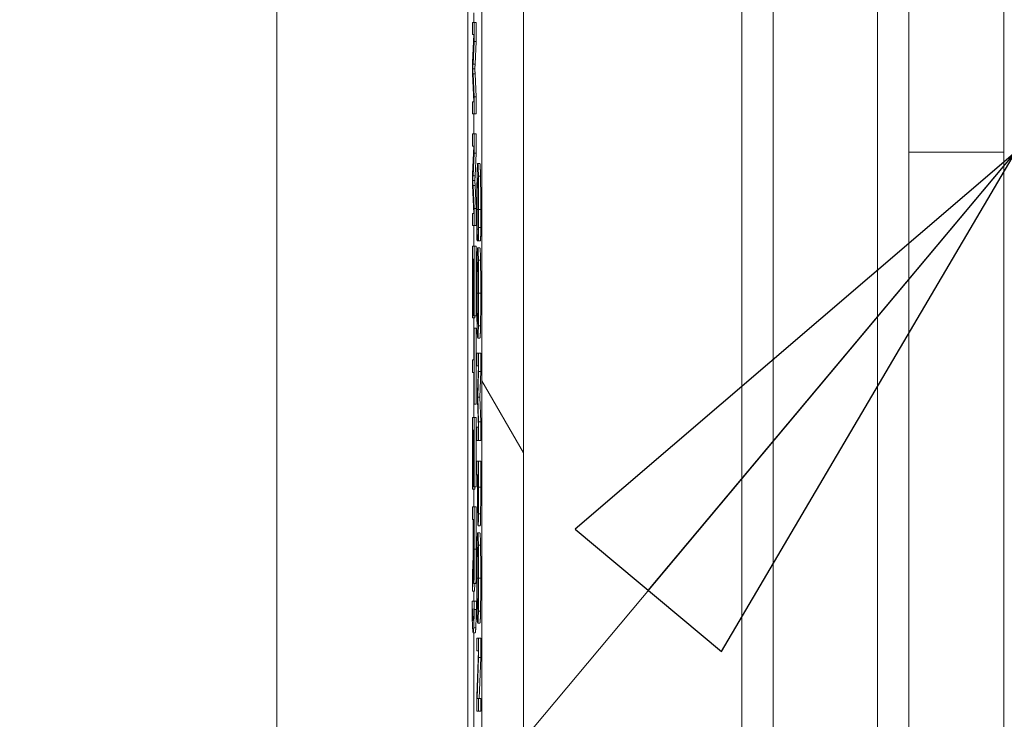
# Model space of a CAD drawing. Units: inches. Extents: x 0.1 to 10.9, y 0.1 to 8.4.
# Drawn here: x 8.8 to 8.9, y 4.6 to 4.6 of the extents above; entities that cross this region are included whole.
import ezdxf

# ---------------------------------------------------------------- set-up
doc = ezdxf.new("R2010")
doc.units = ezdxf.units.IN
doc.header["$MEASUREMENT"] = 0
for name, color, linetype, lineweight in [('Dimension (ANSI)', 7, 'Continuous', 5), ('Hatch (ANSI)', 7, 'Continuous', 5), ('Symbol (ANSI)', 7, 'Continuous', 5), ('Visible (ANSI)', 7, 'Continuous', 5), ('Visible Narrow (ANSI)', 7, 'Continuous', 5)]:
    doc.layers.add(name, color=color, linetype=linetype, lineweight=lineweight)
doc.styles.add('Note Text (ANSI)', font='tahoma.ttf')
doc.dimstyles.new('Default (ANSI)', dxfattribs={"dimtxt": 0.045, "dimasz": 0.06, "dimexe": 0.0625, "dimexo": 0.001, "dimgap": 0.031, "dimtad": 0, "dimtih": 1, "dimtoh": 1, "dimrnd": 1e-08, "dimzin": 4, "dimdsep": 46, "dimtxsty": 'Note Text (ANSI)', "dimblk": 'Filled-1', "dimcen": 0.09, "dimdle": 0.394, "dimclrd": 256, "dimclre": 256, "dimclrt": 256, "dimadec": 0, "dimazin": 1, "dimtfac": 2.666667, "dimtofl": 0, "dimtmove": 0, "dimatfit": 3, "dimldrblk": 'Filled-1', "dimfxl": 1, "dimtolj": 1, "dimtzin": 4, "dimlwd": -1, "dimlwe": -1, "dimarcsym": 0})
doc.dimstyles.new('Default (ANSI)$7', dxfattribs={"dimtxt": 0.045, "dimasz": 0.06, "dimexe": 0.0625, "dimexo": 0.001, "dimgap": 0.031, "dimtad": 0, "dimtih": 1, "dimtoh": 1, "dimrnd": 1e-08, "dimzin": 4, "dimdsep": 46, "dimtxsty": 'Note Text (ANSI)', "dimblk": 'Filled-1', "dimcen": 0.09, "dimdle": 0.394, "dimclrd": 256, "dimclre": 256, "dimclrt": 256, "dimadec": 0, "dimazin": 1, "dimtfac": 2.666667, "dimtofl": 0, "dimtmove": 0, "dimatfit": 3, "dimldrblk": 'Filled-1', "dimfxl": 1, "dimtolj": 1, "dimtzin": 4, "dimlwd": -1, "dimlwe": -1, "dimarcsym": 0})

# ---------------------------------------------------------------- blocks, each defined once
blk = doc.blocks.new('Filled-1')
at = {"color": 0}
for p, q in [((0, 0), (-1, 0.1667)), ((-1, 0.1667), (-1, -0.1667)), ((-1, 0), (0, 0)), ((-1, -0.1667), (0, 0))]:
    blk.add_line(p, q, dxfattribs=at)
at = {"color": 0, "flags": 128}
blk.add_lwpolyline([(-1, -0.1667), (0, 0), (-1, 0.1667), (-1, -0.1667)], dxfattribs=at)
at = {"color": 0}
blk.add_solid([(-1, -0.1667), (0, 0), (-1, 0.1667), (-1, -0.1667)], dxfattribs=at)
blk = doc.blocks.new('*D25')
at = {"layer": 'Defpoints', "color": 0, "transparency": 16777216}
for p in [(8.88008, 5.0781), (8.73294, 4.18244), (9.59489, 4.18244)]:
    blk.add_point(p, dxfattribs=at)
at = {"layer": 'Dimension (ANSI)', "transparency": 16777216}
for p, q in [((8.87908, 5.0781), (8.67044, 5.0781)), ((8.73294, 5.0181), (8.73294, 4.72866)), ((8.73294, 4.24244), (8.73294, 4.53188)), ((9.59389, 4.18244), (8.67044, 4.18244))]:
    blk.add_line(p, q, dxfattribs=at)
at = {"layer": 'Dimension (ANSI)', "transparency": 16777216, "xscale": 0.0599999986588955, "yscale": 0.0599999986588955, "zscale": 0.0599999986588955}
for p, rotation in [((8.73294, 5.0781), 90), ((8.73294, 4.18244), 270)]:
    blk.add_blockref('Filled-1', p, dxfattribs=dict(at, rotation=rotation))
at = {"layer": 'Dimension (ANSI)', "transparency": 16777216, "insert": (8.73294, 4.63027), "char_height": 0.045, "attachment_point": 5, "style": 'Note Text (ANSI)'}
blk.add_mtext('\\A1; 4.09\\P[104]', dxfattribs=at)

msp = doc.modelspace()

# ---------------------------------------------------------------- hatches: boundary and pattern name
at = {"layer": 'Hatch (ANSI)'}
h = msp.add_hatch(dxfattribs=at)
h.set_pattern_fill('ANSI31', color=256, angle=75, style=0)
h.paths.add_polyline_path([(8.88748, 4.67822), (8.88748, 4.67432), (8.8877, 4.67432), (8.8877, 4.67266), (8.88748, 4.67266), (8.88748, 4.66723), (8.8877, 4.66723), (8.8877, 4.66385), (8.88748, 4.66385), (8.88748, 4.65983), (8.8877, 4.65983), (8.8877, 4.65629), (8.88748, 4.6563), (8.88748, 4.65228), (8.8877, 4.65228), (8.8877, 4.54745), (8.88748, 4.54745), (8.88748, 4.54618), (8.8877, 4.54618), (8.8877, 4.30142), (8.89207, 4.30142), (8.89207, 4.95767), (8.8877, 4.95767), (8.8877, 4.9464), (8.88748, 4.9464), (8.88748, 4.9401), (8.8877, 4.9401), (8.8877, 4.92303), (8.88748, 4.92303), (8.88748, 4.92176), (8.8877, 4.92176), (8.8877, 4.9086), (8.88748, 4.9086), (8.88748, 4.9047), (8.8877, 4.9047), (8.8877, 4.90344), (8.88748, 4.90344), (8.88748, 4.89954), (8.8877, 4.89954), (8.8877, 4.89683), (8.88748, 4.89683), (8.88748, 4.89083), (8.8877, 4.89083), (8.8877, 4.88628), (8.88748, 4.88628), (8.88748, 4.87819), (8.8877, 4.87819), (8.8877, 4.87599), (8.88748, 4.87599), (8.88748, 4.87197), (8.8877, 4.87197), (8.8877, 4.85808), (8.88748, 4.85808), (8.88748, 4.84999), (8.8877, 4.84999), (8.8877, 4.84594), (8.88748, 4.84595), (8.88748, 4.84398), (8.8877, 4.84398), (8.8877, 4.83596), (8.88748, 4.83596), (8.88748, 4.82958), (8.8877, 4.82958), (8.8877, 4.82796), (8.88748, 4.82796), (8.88748, 4.82668), (8.8877, 4.82668), (8.8877, 4.81099), (8.88748, 4.81099), (8.88748, 4.8047), (8.8877, 4.8047), (8.8877, 4.79208), (8.88748, 4.79208), (8.88748, 4.7908), (8.8877, 4.7908), (8.8877, 4.78753), (8.88748, 4.78753), (8.88748, 4.78625), (8.8877, 4.78625), (8.8877, 4.77585), (8.88748, 4.77585), (8.88748, 4.77195), (8.8877, 4.77195), (8.8877, 4.77069), (8.88748, 4.77069), (8.88748, 4.76679), (8.8877, 4.76679), (8.8877, 4.76553), (8.88748, 4.76553), (8.88748, 4.76163), (8.8877, 4.76163), (8.8877, 4.75891), (8.88748, 4.75891), (8.88748, 4.75291), (8.8877, 4.75291), (8.8877, 4.74837), (8.88748, 4.74837), (8.88748, 4.74028), (8.8877, 4.74028), (8.8877, 4.73807), (8.88748, 4.73808), (8.88748, 4.73406), (8.8877, 4.73406), (8.8877, 4.72016), (8.88748, 4.72016), (8.88748, 4.71207), (8.8877, 4.71207), (8.8877, 4.70803), (8.88748, 4.70803), (8.88748, 4.70606), (8.8877, 4.70606), (8.8877, 4.69918), (8.88748, 4.69918), (8.88748, 4.69323), (8.8877, 4.69323), (8.8877, 4.68989), (8.88748, 4.68989), (8.88748, 4.68862), (8.8877, 4.68862), (8.8877, 4.67822)])

# ---------------------------------------------------------------- linework, layer by layer
at = {"layer": 'Visible (ANSI)'}
for p, q in [((8.89207, 4.30142), (8.89207, 4.95767)), ((8.86622, 4.87993), (8.86622, 4.38061)), ((8.88623, 4.38061), (8.88623, 4.87993)), ((8.91499, 4.38061), (8.91499, 4.87993)), ((8.93249, 4.87993), (8.93249, 4.38061)), ((8.94246, 4.63027), (8.94246, 4.87993)), ((8.8877, 4.65228), (8.8877, 4.54745)), ((8.88686, 4.64491), (8.88686, 4.64389)), ((8.88692, 4.64389), (8.88674, 4.64389)), ((8.88674, 4.64389), (8.88674, 4.64261)), ((8.88692, 4.64189), (8.88692, 4.64389)), ((8.88713, 4.64389), (8.88692, 4.64389)), ((8.88713, 4.64389), (8.88713, 4.64189)), ((8.88674, 4.64261), (8.88689, 4.64261)), ((8.88689, 4.64261), (8.88674, 4.6397)), ((8.88686, 4.64261), (8.88686, 4.64199)), ((8.88679, 4.6395), (8.88692, 4.64189)), ((8.88713, 4.64189), (8.88692, 4.64189)), ((8.88713, 4.64189), (8.88701, 4.6395)), ((8.88674, 4.6397), (8.88674, 4.6385)), ((8.88674, 4.6385), (8.88689, 4.63556)), ((8.88698, 4.63902), (8.88676, 4.63902)), ((8.88692, 4.63607), (8.88679, 4.63848)), ((8.88701, 4.63848), (8.88713, 4.63607)), ((8.88674, 4.63556), (8.88674, 4.63428)), ((8.88689, 4.63556), (8.88674, 4.63556)), ((8.88686, 4.63615), (8.88686, 4.63556)), ((8.88692, 4.63428), (8.88692, 4.63607)), ((8.88713, 4.63607), (8.88692, 4.63607)), ((8.88713, 4.63607), (8.88713, 4.63428)), ((8.88674, 4.63428), (8.88692, 4.63428)), ((8.88686, 4.63428), (8.88686, 4.63218)), ((8.88713, 4.63428), (8.88692, 4.63428)), ((8.88692, 4.63218), (8.88674, 4.63218)), ((8.88674, 4.63218), (8.88674, 4.6309)), ((8.88692, 4.63018), (8.88692, 4.63218)), ((8.88713, 4.63218), (8.88692, 4.63218)), ((8.88713, 4.63218), (8.88713, 4.63018)), ((8.88674, 4.6309), (8.88689, 4.6309)), ((8.88689, 4.6309), (8.88674, 4.62798)), ((8.88679, 4.62779), (8.88692, 4.63018)), ((8.88686, 4.6309), (8.88686, 4.63028)), ((8.88713, 4.63018), (8.88692, 4.63018)), ((8.88713, 4.63018), (8.88701, 4.62779)), ((8.94246, 4.38061), (8.94246, 4.63027)), ((8.88751, 4.62908), (8.88729, 4.62908)), ((8.88674, 4.62798), (8.88674, 4.62679)), ((8.88698, 4.62731), (8.88676, 4.62731)), ((8.88674, 4.62679), (8.88689, 4.62385)), ((8.88692, 4.62436), (8.88679, 4.62677)), ((8.88701, 4.62677), (8.88713, 4.62436)), ((8.88686, 4.62444), (8.88686, 4.62385)), ((8.88692, 4.62257), (8.88692, 4.62436)), ((8.88713, 4.62436), (8.88692, 4.62436)), ((8.88713, 4.62436), (8.88713, 4.62257)), ((8.88689, 4.62385), (8.88674, 4.62385)), ((8.88674, 4.62385), (8.88674, 4.62257)), ((8.88674, 4.62257), (8.88692, 4.62257)), ((8.88686, 4.62257), (8.88686, 4.6204)), ((8.88713, 4.62257), (8.88692, 4.62257)), ((8.88735, 4.62219), (8.88722, 4.62219)), ((8.8876, 4.62237), (8.88738, 4.62237)), ((8.88721, 4.62095), (8.88724, 4.62095)), ((8.88724, 4.62095), (8.88724, 4.62105)), ((8.88734, 4.62105), (8.88724, 4.62105)), ((8.88734, 4.62095), (8.88724, 4.62095)), ((8.88734, 4.62106), (8.88734, 4.62095)), ((8.88734, 4.62095), (8.88737, 4.62095)), ((8.88759, 4.62095), (8.88737, 4.62095)), ((8.88692, 4.6204), (8.88674, 4.6204)), ((8.88674, 4.6204), (8.88674, 4.61288)), ((8.88692, 4.61311), (8.88692, 4.6204)), ((8.88713, 4.6204), (8.88692, 4.6204)), ((8.88713, 4.6204), (8.88713, 4.61311)), ((8.88751, 4.62023), (8.88729, 4.62023)), ((8.88676, 4.61288), (8.88676, 4.61906)), ((8.88676, 4.61906), (8.88682, 4.61906)), ((8.88682, 4.61906), (8.88682, 4.61349)), ((8.88684, 4.61349), (8.88684, 4.61906)), ((8.88684, 4.61906), (8.88689, 4.61906)), ((8.88689, 4.61906), (8.88689, 4.61311)), ((8.88758, 4.61894), (8.88736, 4.61894)), ((8.88674, 4.61288), (8.88676, 4.61288)), ((8.88698, 4.61288), (8.88676, 4.61288)), ((8.88682, 4.61349), (8.88684, 4.61349)), ((8.88689, 4.61349), (8.88684, 4.61349)), ((8.88686, 4.61288), (8.88686, 4.60849)), ((8.88689, 4.61311), (8.88692, 4.61311)), ((8.88713, 4.61311), (8.88692, 4.61311)), ((8.88698, 4.61311), (8.88698, 4.61288)), ((8.88689, 4.6118), (8.88689, 4.60849)), ((8.88692, 4.6118), (8.88689, 4.6118)), ((8.88692, 4.60383), (8.88692, 4.6118)), ((8.88713, 4.6118), (8.88692, 4.6118)), ((8.88713, 4.6118), (8.88713, 4.60383)), ((8.88758, 4.61204), (8.88736, 4.61204)), ((8.88751, 4.61075), (8.88729, 4.61075)), ((8.88689, 4.60849), (8.88674, 4.60849)), ((8.88674, 4.60849), (8.88674, 4.60715)), ((8.88738, 4.60919), (8.88719, 4.60919)), ((8.88719, 4.60919), (8.88719, 4.60786)), ((8.88738, 4.60724), (8.88738, 4.60919)), ((8.8876, 4.60919), (8.88738, 4.60919)), ((8.8876, 4.60919), (8.8876, 4.60724)), ((8.88719, 4.60786), (8.88735, 4.60786)), ((8.88735, 4.60786), (8.88725, 4.60509)), ((8.88674, 4.60715), (8.88689, 4.60715)), ((8.88686, 4.60715), (8.88686, 4.60243)), ((8.88689, 4.60715), (8.88689, 4.60383)), ((8.88728, 4.60457), (8.88738, 4.60724)), ((8.8876, 4.60724), (8.88738, 4.60724)), ((8.8876, 4.60724), (8.8875, 4.60457)), ((8.88725, 4.60509), (8.88725, 4.60422)), ((8.88738, 4.60198), (8.88728, 4.60457)), ((8.8875, 4.60457), (8.88728, 4.60457)), ((8.8875, 4.60457), (8.8876, 4.60198)), ((8.88689, 4.60383), (8.88692, 4.60383)), ((8.88713, 4.60383), (8.88692, 4.60383)), ((8.88725, 4.60422), (8.88735, 4.60142)), ((8.88692, 4.60243), (8.88674, 4.60243)), ((8.88674, 4.60243), (8.88674, 4.59491)), ((8.88692, 4.59514), (8.88692, 4.60243)), ((8.88713, 4.60243), (8.88692, 4.60243)), ((8.88713, 4.60243), (8.88713, 4.59514)), ((8.88735, 4.60142), (8.88719, 4.60142)), ((8.88719, 4.60142), (8.88719, 4.6)), ((8.88738, 4.6), (8.88738, 4.60198)), ((8.8876, 4.60198), (8.88738, 4.60198)), ((8.8876, 4.60198), (8.8876, 4.6)), ((8.88676, 4.59491), (8.88676, 4.6011)), ((8.88676, 4.6011), (8.88682, 4.6011)), ((8.88682, 4.6011), (8.88682, 4.59552)), ((8.88684, 4.59552), (8.88684, 4.6011)), ((8.88684, 4.6011), (8.88689, 4.6011)), ((8.88689, 4.6011), (8.88689, 4.59514)), ((8.88719, 4.6), (8.88738, 4.6)), ((8.8876, 4.6), (8.88738, 4.6)), ((8.88738, 4.59783), (8.88719, 4.59783)), ((8.88719, 4.59783), (8.88719, 4.5964)), ((8.8876, 4.59783), (8.88738, 4.59783)), ((8.88738, 4.59513), (8.88738, 4.59783)), ((8.8876, 4.59783), (8.8876, 4.59513)), ((8.88719, 4.5964), (8.88726, 4.5964)), ((8.88726, 4.5964), (8.88726, 4.5952)), ((8.88728, 4.59543), (8.88728, 4.5964)), ((8.88728, 4.5964), (8.88736, 4.5964)), ((8.88736, 4.5964), (8.88736, 4.59522)), ((8.88682, 4.59552), (8.88684, 4.59552)), ((8.88689, 4.59552), (8.88684, 4.59552)), ((8.88689, 4.59514), (8.88692, 4.59514)), ((8.88713, 4.59514), (8.88692, 4.59514)), ((8.88698, 4.59514), (8.88698, 4.59491)), ((8.88674, 4.59491), (8.88676, 4.59491)), ((8.88698, 4.59491), (8.88676, 4.59491)), ((8.88686, 4.59491), (8.88686, 4.59306)), ((8.88692, 4.59306), (8.88674, 4.59306)), ((8.88674, 4.59306), (8.88674, 4.59172)), ((8.88692, 4.58859), (8.88692, 4.59306)), ((8.88713, 4.59306), (8.88692, 4.59306)), ((8.88713, 4.59306), (8.88713, 4.58859)), ((8.88735, 4.59315), (8.8873, 4.59315)), ((8.88674, 4.59172), (8.88682, 4.59172)), ((8.88682, 4.59172), (8.88682, 4.59018)), ((8.88684, 4.59172), (8.8869, 4.59172)), ((8.88684, 4.58886), (8.88684, 4.59172)), ((8.8869, 4.59172), (8.8869, 4.58854)), ((8.88754, 4.59105), (8.88732, 4.59105)), ((8.88751, 4.59031), (8.88729, 4.59031)), ((8.88758, 4.58902), (8.88736, 4.58902)), ((8.88678, 4.5872), (8.88674, 4.58586)), ((8.88682, 4.58704), (8.88681, 4.58704)), ((8.88674, 4.5842), (8.88679, 4.58594)), ((8.88674, 4.58586), (8.88674, 4.5842)), ((8.88709, 4.58501), (8.88687, 4.58501)), ((8.88698, 4.58501), (8.88696, 4.5842)), ((8.88696, 4.5842), (8.88674, 4.5842)), ((8.88686, 4.5842), (8.88686, 4.58316)), ((8.88669, 4.58316), (8.88669, 4.58227)), ((8.88691, 4.58316), (8.88669, 4.58316)), ((8.88692, 4.58227), (8.88692, 4.58316)), ((8.88714, 4.58316), (8.88692, 4.58316)), ((8.88714, 4.58316), (8.88714, 4.58227)), ((8.88714, 4.58227), (8.88692, 4.58227)), ((8.88758, 4.58211), (8.88736, 4.58211)), ((8.88751, 4.58083), (8.88729, 4.58083)), ((8.88702, 4.57984), (8.8868, 4.57984)), ((8.88686, 4.57984), (8.88686, 4.36565)), ((8.88738, 4.57926), (8.88719, 4.57926)), ((8.88719, 4.57926), (8.88719, 4.57794)), ((8.88738, 4.57724), (8.88738, 4.57926)), ((8.8876, 4.57926), (8.88738, 4.57926)), ((8.8876, 4.57926), (8.8876, 4.57724)), ((8.88719, 4.57794), (8.88736, 4.57794)), ((8.88736, 4.57794), (8.88719, 4.57319)), ((8.88723, 4.57292), (8.88738, 4.57724)), ((8.8876, 4.57724), (8.88738, 4.57724)), ((8.8876, 4.57724), (8.88745, 4.57292)), ((8.88719, 4.57319), (8.88719, 4.57159)), ((8.88738, 4.57292), (8.88723, 4.57292)), ((8.88738, 4.57159), (8.88738, 4.57292)), ((8.8876, 4.57292), (8.88738, 4.57292)), ((8.8876, 4.57292), (8.8876, 4.57159)), ((8.88719, 4.57159), (8.88738, 4.57159)), ((8.8876, 4.57159), (8.88738, 4.57159))]:
    msp.add_line(p, q, dxfattribs=at)
for points, knots in [([(8.88676, 4.63902), (8.88677, 4.63908), (8.88677, 4.63916), (8.88678, 4.63931), (8.88679, 4.63941), (8.88679, 4.6395)], [-0.01741013, -0.01741013, -0.01741013, -0.01741013, -0.01033683, -0.01033683, 0, 0, 0, 0]), ([(8.88679, 4.63848), (8.88679, 4.63859), (8.88678, 4.6387), (8.88677, 4.63887), (8.88677, 4.63895), (8.88676, 4.63902)], [-0.01911441, -0.01911441, -0.01911441, -0.01911441, -0.00785263, -0.00785263, 0, 0, 0, 0]), ([(8.88729, 4.62908), (8.88727, 4.62908), (8.88725, 4.62889), (8.88723, 4.62838), (8.88722, 4.6281), (8.88721, 4.62773)], [-0.04617376, -0.04617376, -0.04617376, -0.04617376, -0.01902879, -0.01902879, 0, 0, 0, 0]), ([(8.88736, 4.62774), (8.88735, 4.62819), (8.88734, 4.62852), (8.88732, 4.62887), (8.88731, 4.62908), (8.88729, 4.62908)], [-0.1122561, -0.1122561, -0.1122561, -0.1122561, -0.0423245, -0.0423245, 0, 0, 0, 0]), ([(8.88676, 4.62731), (8.88677, 4.62737), (8.88677, 4.62744), (8.88678, 4.6276), (8.88679, 4.6277), (8.88679, 4.62779)], [-0.01741013, -0.01741013, -0.01741013, -0.01741013, -0.01033683, -0.01033683, 0, 0, 0, 0]), ([(8.88679, 4.62677), (8.88679, 4.62688), (8.88678, 4.62699), (8.88677, 4.62716), (8.88677, 4.62724), (8.88676, 4.62731)], [-0.01911441, -0.01911441, -0.01911441, -0.01911441, -0.00785263, -0.00785263, 0, 0, 0, 0]), ([(8.88721, 4.62773), (8.88721, 4.62752), (8.88721, 4.62729), (8.8872, 4.62677), (8.8872, 4.6265), (8.88719, 4.62576), (8.88719, 4.62513), (8.88719, 4.62429)], [-0.06769705, -0.06769705, -0.06769705, -0.06769705, -0.04857582, -0.04857582, -0.02949152, -0.02949152, 0, 0, 0, 0]), ([(8.88723, 4.6266), (8.88724, 4.62694), (8.88725, 4.62717), (8.88726, 4.62742), (8.88727, 4.62759), (8.88729, 4.62759)], [-0.09814065, -0.09814065, -0.09814065, -0.09814065, -0.03574963, -0.03574963, 0, 0, 0, 0]), ([(8.88729, 4.62759), (8.8873, 4.62759), (8.88731, 4.62752), (8.88733, 4.62711), (8.88734, 4.62691), (8.88734, 4.62664)], [-0.04229336, -0.04229336, -0.04229336, -0.04229336, -0.0147009, -0.0147009, 0, 0, 0, 0]), ([(8.88738, 4.62426), (8.88738, 4.62464), (8.88738, 4.62501), (8.88738, 4.62573), (8.88738, 4.62606), (8.88737, 4.62691), (8.88737, 4.62736), (8.88736, 4.62774)], [-0.04573463, -0.04573463, -0.04573463, -0.04573463, -0.03254837, -0.03254837, -0.02016692, -0.02016692, 0, 0, 0, 0]), ([(8.88721, 4.62427), (8.88721, 4.62451), (8.88721, 4.62476), (8.88721, 4.62528), (8.88722, 4.62551), (8.88722, 4.62604), (8.88723, 4.62634), (8.88723, 4.6266)], [-0.02645179, -0.02645179, -0.02645179, -0.02645179, -0.02070756, -0.02070756, -0.01398684, -0.01398684, 0, 0, 0, 0]), ([(8.88734, 4.62664), (8.88735, 4.62648), (8.88735, 4.6263), (8.88736, 4.6259), (8.88736, 4.62569), (8.88736, 4.62508), (8.88736, 4.62468), (8.88736, 4.62427)], [-0.03149744, -0.03149744, -0.03149744, -0.03149744, -0.02287601, -0.02287601, -0.01443107, -0.01443107, 0, 0, 0, 0]), ([(8.88719, 4.62429), (8.88719, 4.62392), (8.88719, 4.62355), (8.88719, 4.62295), (8.88719, 4.62266), (8.8872, 4.62237)], [-0.02131031, -0.02131031, -0.02131031, -0.02131031, -0.01044706, -0.01044706, 0, 0, 0, 0]), ([(8.88722, 4.62219), (8.88722, 4.62249), (8.88722, 4.6228), (8.88721, 4.62329), (8.88721, 4.62368), (8.88721, 4.62427)], [-0.06182105, -0.06182105, -0.06182105, -0.06182105, -0.02065019, -0.02065019, 0, 0, 0, 0]), ([(8.88736, 4.62427), (8.88736, 4.6239), (8.88736, 4.62352), (8.88736, 4.62299), (8.88736, 4.62265), (8.88735, 4.62227)], [-0.04672168, -0.04672168, -0.04672168, -0.04672168, -0.01522923, -0.01522923, 0, 0, 0, 0]), ([(8.88738, 4.62237), (8.88738, 4.62266), (8.88738, 4.62295), (8.88738, 4.6234), (8.88738, 4.62375), (8.88738, 4.62426)], [-0.05299017, -0.05299017, -0.05299017, -0.05299017, -0.0179107, -0.0179107, 0, 0, 0, 0]), ([(8.8872, 4.62237), (8.8872, 4.62212), (8.8872, 4.62186), (8.8872, 4.6214), (8.8872, 4.62117), (8.88721, 4.62095)], [-0.0177852, -0.0177852, -0.0177852, -0.0177852, -0.00859449, -0.00859449, 0, 0, 0, 0]), ([(8.88724, 4.62105), (8.88723, 4.62119), (8.88723, 4.62136), (8.88723, 4.62159), (8.88723, 4.62181), (8.88722, 4.62219)], [-0.04291894, -0.04291894, -0.04291894, -0.04291894, -0.01539986, -0.01539986, 0, 0, 0, 0]), ([(8.88735, 4.62227), (8.88735, 4.62202), (8.88735, 4.62177), (8.88734, 4.62138), (8.88734, 4.62122), (8.88734, 4.62106)], [-0.01734891, -0.01734891, -0.01734891, -0.01734891, -0.00743899, -0.00743899, 0, 0, 0, 0]), ([(8.88737, 4.62095), (8.88737, 4.62118), (8.88737, 4.62142), (8.88738, 4.62179), (8.88738, 4.62205), (8.88738, 4.62237)], [-0.03517586, -0.03517586, -0.03517586, -0.03517586, -0.01189891, -0.01189891, 0, 0, 0, 0]), ([(8.88729, 4.62023), (8.88727, 4.62023), (8.88726, 4.62011), (8.88723, 4.61959), (8.88722, 4.61932), (8.88722, 4.61895)], [-0.05134422, -0.05134422, -0.05134422, -0.05134422, -0.01951741, -0.01951741, 0, 0, 0, 0]), ([(8.88736, 4.61894), (8.88735, 4.61938), (8.88734, 4.61968), (8.88732, 4.62002), (8.88731, 4.62023), (8.88729, 4.62023)], [-0.1111303, -0.1111303, -0.1111303, -0.1111303, -0.0423885, -0.0423885, 0, 0, 0, 0]), ([(8.88722, 4.61895), (8.88721, 4.61874), (8.88721, 4.61851), (8.8872, 4.618), (8.8872, 4.61773), (8.88719, 4.61681), (8.88719, 4.61616), (8.88719, 4.61549)], [-0.04653983, -0.04653983, -0.04653983, -0.04653983, -0.03455694, -0.03455694, -0.02308743, -0.02308743, 0, 0, 0, 0]), ([(8.88738, 4.61549), (8.88738, 4.61588), (8.88738, 4.61626), (8.88738, 4.61699), (8.88738, 4.61733), (8.88737, 4.61815), (8.88737, 4.61858), (8.88736, 4.61894)], [-0.04503603, -0.04503603, -0.04503603, -0.04503603, -0.031722, -0.031722, -0.01920429, -0.01920429, 0, 0, 0, 0]), ([(8.88721, 4.61549), (8.88721, 4.61572), (8.88721, 4.61596), (8.88721, 4.6164), (8.88721, 4.61661), (8.88722, 4.61716), (8.88722, 4.61745), (8.88723, 4.61805), (8.88724, 4.61827), (8.88726, 4.61866), (8.88727, 4.61874), (8.88729, 4.61874)], [-0.06513423, -0.06513423, -0.06513423, -0.06513423, -0.05821802, -0.05821802, -0.05171238, -0.05171238, -0.04057148, -0.04057148, -0.02558261, -0.02558261, 0, 0, 0, 0]), ([(8.88729, 4.61874), (8.8873, 4.61874), (8.88731, 4.61869), (8.88733, 4.6183), (8.88734, 4.61812), (8.88734, 4.61787)], [-0.04309327, -0.04309327, -0.04309327, -0.04309327, -0.01431156, -0.01431156, 0, 0, 0, 0]), ([(8.88734, 4.61787), (8.88735, 4.61771), (8.88735, 4.61754), (8.88736, 4.61712), (8.88736, 4.61691), (8.88736, 4.61634), (8.88736, 4.61591), (8.88736, 4.61549)], [-0.02704565, -0.02704565, -0.02704565, -0.02704565, -0.02137002, -0.02137002, -0.01491481, -0.01491481, 0, 0, 0, 0]), ([(8.88719, 4.61549), (8.88719, 4.61511), (8.88719, 4.61473), (8.88719, 4.61401), (8.8872, 4.61366), (8.8872, 4.61284), (8.88721, 4.61241), (8.88722, 4.61204)], [-0.04529409, -0.04529409, -0.04529409, -0.04529409, -0.03189328, -0.03189328, -0.01936724, -0.01936724, 0, 0, 0, 0]), ([(8.88729, 4.61224), (8.88728, 4.61224), (8.88727, 4.61227), (8.88726, 4.61242), (8.88725, 4.61253), (8.88723, 4.61292), (8.88723, 4.61319), (8.88722, 4.61365), (8.88722, 4.61395), (8.88721, 4.61466), (8.88721, 4.61507), (8.88721, 4.61549)], [-0.05163476, -0.05163476, -0.05163476, -0.05163476, -0.0436392, -0.0436392, -0.03680961, -0.03680961, -0.02700564, -0.02700564, -0.01444602, -0.01444602, 0, 0, 0, 0]), ([(8.88736, 4.61549), (8.88736, 4.61521), (8.88736, 4.61493), (8.88736, 4.6144), (8.88736, 4.61416), (8.88735, 4.61361), (8.88735, 4.61334), (8.88734, 4.61311)], [-0.0318119, -0.0318119, -0.0318119, -0.0318119, -0.02205664, -0.02205664, -0.01293023, -0.01293023, 0, 0, 0, 0]), ([(8.88736, 4.61204), (8.88736, 4.61225), (8.88737, 4.61248), (8.88737, 4.61306), (8.88738, 4.61337), (8.88738, 4.61419), (8.88738, 4.61484), (8.88738, 4.61549)], [-0.03798983, -0.03798983, -0.03798983, -0.03798983, -0.03120876, -0.03120876, -0.02285012, -0.02285012, 0, 0, 0, 0]), ([(8.88734, 4.61311), (8.88734, 4.61274), (8.88733, 4.61256), (8.88731, 4.6123), (8.8873, 4.61224), (8.88729, 4.61224)], [-0.03316288, -0.03316288, -0.03316288, -0.03316288, -0.02186361, -0.02186361, 0, 0, 0, 0]), ([(8.88722, 4.61204), (8.88722, 4.61182), (8.88722, 4.61164), (8.88723, 4.61132), (8.88724, 4.61119), (8.88726, 4.61091), (8.88727, 4.61075), (8.88729, 4.61075)], [-0.07824002, -0.07824002, -0.07824002, -0.07824002, -0.05798876, -0.05798876, -0.03613852, -0.03613852, 0, 0, 0, 0]), ([(8.88729, 4.61075), (8.88731, 4.61075), (8.88732, 4.61096), (8.88734, 4.61139), (8.88735, 4.61166), (8.88736, 4.61204)], [-0.04226824, -0.04226824, -0.04226824, -0.04226824, -0.02013752, -0.02013752, 0, 0, 0, 0]), ([(8.88726, 4.5952), (8.88726, 4.59411), (8.88727, 4.59352), (8.88727, 4.59274), (8.88728, 4.59234), (8.88728, 4.59199)], [-0.02930946, -0.02930946, -0.02930946, -0.02930946, -0.01706409, -0.01706409, 0, 0, 0, 0]), ([(8.8873, 4.59315), (8.88729, 4.59326), (8.88729, 4.59339), (8.88729, 4.59374), (8.88729, 4.59393), (8.88729, 4.59444), (8.88728, 4.59494), (8.88728, 4.59543)], [-0.02414477, -0.02414477, -0.02414477, -0.02414477, -0.02114219, -0.02114219, -0.01700578, -0.01700578, 0, 0, 0, 0]), ([(8.88736, 4.59522), (8.88736, 4.59491), (8.88736, 4.59442), (8.88736, 4.59377), (8.88735, 4.59353), (8.88735, 4.59331)], [-0.02349789, -0.02349789, -0.02349789, -0.02349789, -0.00903665, -0.00903665, 0, 0, 0, 0]), ([(8.88737, 4.59233), (8.88737, 4.59269), (8.88738, 4.59309), (8.88738, 4.59386), (8.88738, 4.59437), (8.88738, 4.59513)], [-0.05887091, -0.05887091, -0.05887091, -0.05887091, -0.02664889, -0.02664889, 0, 0, 0, 0]), ([(8.88732, 4.59254), (8.88732, 4.59254), (8.88731, 4.59262), (8.8873, 4.5928), (8.8873, 4.59296), (8.8873, 4.59315)], [-0.01700236, -0.01700236, -0.01700236, -0.01700236, -0.00930607, -0.00930607, 0, 0, 0, 0]), ([(8.88735, 4.59331), (8.88735, 4.59317), (8.88735, 4.59305), (8.88734, 4.59284), (8.88734, 4.59276), (8.88733, 4.59258), (8.88733, 4.59254), (8.88732, 4.59254)], [-0.02205702, -0.02205702, -0.02205702, -0.02205702, -0.01624019, -0.01624019, -0.01049821, -0.01049821, 0, 0, 0, 0]), ([(8.88728, 4.59199), (8.88729, 4.59184), (8.88729, 4.59171), (8.88729, 4.59148), (8.8873, 4.59138), (8.88731, 4.59117), (8.88731, 4.59105), (8.88732, 4.59105)], [-0.04404667, -0.04404667, -0.04404667, -0.04404667, -0.03207478, -0.03207478, -0.01961694, -0.01961694, 0, 0, 0, 0]), ([(8.88732, 4.59105), (8.88733, 4.59105), (8.88734, 4.59109), (8.88734, 4.59123), (8.88735, 4.59132), (8.88736, 4.59173), (8.88737, 4.592), (8.88737, 4.59233)], [-0.04450874, -0.04450874, -0.04450874, -0.04450874, -0.02611183, -0.02611183, -0.01369008, -0.01369008, 0, 0, 0, 0]), ([(8.88682, 4.59018), (8.88682, 4.59004), (8.88682, 4.58988), (8.88682, 4.58964), (8.88682, 4.58953), (8.88682, 4.58944)], [-0.00834117, -0.00834117, -0.00834117, -0.00834117, -0.00330633, -0.00330633, 0, 0, 0, 0]), ([(8.88729, 4.59031), (8.88727, 4.59031), (8.88726, 4.59019), (8.88723, 4.58967), (8.88722, 4.58939), (8.88722, 4.58903)], [-0.05134422, -0.05134422, -0.05134422, -0.05134422, -0.01951741, -0.01951741, 0, 0, 0, 0]), ([(8.88736, 4.58902), (8.88735, 4.58945), (8.88734, 4.58976), (8.88732, 4.5901), (8.88731, 4.59031), (8.88729, 4.59031)], [-0.1111303, -0.1111303, -0.1111303, -0.1111303, -0.0423885, -0.0423885, 0, 0, 0, 0]), ([(8.88682, 4.58944), (8.88682, 4.58928), (8.88681, 4.58913), (8.88681, 4.58879), (8.88681, 4.58865), (8.8868, 4.58829), (8.8868, 4.58794), (8.88678, 4.5872)], [-0.09930987, -0.09930987, -0.09930987, -0.09930987, -0.07714097, -0.07714097, -0.04771229, -0.04771229, 0, 0, 0, 0]), ([(8.88687, 4.58638), (8.88686, 4.58638), (8.88686, 4.5864), (8.88686, 4.58647), (8.88686, 4.58653), (8.88685, 4.58671), (8.88685, 4.58684), (8.88684, 4.58716), (8.88684, 4.58738), (8.88684, 4.58792), (8.88684, 4.5884), (8.88684, 4.58886)], [-0.03134634, -0.03134634, -0.03134634, -0.03134634, -0.02906525, -0.02906525, -0.02677463, -0.02677463, -0.02294414, -0.02294414, -0.01608903, -0.01608903, 0, 0, 0, 0]), ([(8.88722, 4.58903), (8.88721, 4.58882), (8.88721, 4.58858), (8.8872, 4.58808), (8.8872, 4.5878), (8.88719, 4.58689), (8.88719, 4.58623), (8.88719, 4.58557)], [-0.04653983, -0.04653983, -0.04653983, -0.04653983, -0.03455694, -0.03455694, -0.02308743, -0.02308743, 0, 0, 0, 0]), ([(8.88738, 4.58557), (8.88738, 4.58596), (8.88738, 4.58634), (8.88738, 4.58707), (8.88738, 4.58741), (8.88737, 4.58823), (8.88737, 4.58866), (8.88736, 4.58902)], [-0.04503603, -0.04503603, -0.04503603, -0.04503603, -0.031722, -0.031722, -0.01920429, -0.01920429, 0, 0, 0, 0]), ([(8.88681, 4.58704), (8.88681, 4.58715), (8.88681, 4.58727), (8.88682, 4.58753), (8.88682, 4.58769), (8.88682, 4.58784)], [-0.01078899, -0.01078899, -0.01078899, -0.01078899, -0.00600988, -0.00600988, 0, 0, 0, 0]), ([(8.88682, 4.58784), (8.88682, 4.58738), (8.88682, 4.58691), (8.88683, 4.58621), (8.88683, 4.58595), (8.88684, 4.58559), (8.88684, 4.58537), (8.88685, 4.58507), (8.88686, 4.58501), (8.88687, 4.58501)], [-0.08345596, -0.08345596, -0.08345596, -0.08345596, -0.04968443, -0.04968443, -0.02716667, -0.02716667, -0.01254, -0.01254, 0, 0, 0, 0]), ([(8.88687, 4.58501), (8.88687, 4.58501), (8.88688, 4.58504), (8.88689, 4.58518), (8.88689, 4.58528), (8.8869, 4.58553), (8.8869, 4.58571), (8.88691, 4.58627), (8.88691, 4.58656), (8.88691, 4.58731), (8.88692, 4.58797), (8.88692, 4.58859)], [-0.06430467, -0.06430467, -0.06430467, -0.06430467, -0.05277814, -0.05277814, -0.04142911, -0.04142911, -0.03182658, -0.03182658, -0.02186511, -0.02186511, 0, 0, 0, 0]), ([(8.8869, 4.58854), (8.8869, 4.58831), (8.8869, 4.58808), (8.88689, 4.58768), (8.88689, 4.58749), (8.88689, 4.58712), (8.88689, 4.58696), (8.88688, 4.58668), (8.88688, 4.58657), (8.88687, 4.58642), (8.88687, 4.58638), (8.88687, 4.58638)], [-0.03468515, -0.03468515, -0.03468515, -0.03468515, -0.02734118, -0.02734118, -0.02120535, -0.02120535, -0.01407154, -0.01407154, -0.00743179, -0.00743179, 0, 0, 0, 0]), ([(8.88721, 4.58556), (8.88721, 4.5858), (8.88721, 4.58603), (8.88721, 4.58648), (8.88721, 4.58669), (8.88722, 4.58723), (8.88722, 4.58753), (8.88723, 4.58813), (8.88724, 4.58835), (8.88726, 4.58874), (8.88727, 4.58882), (8.88729, 4.58882)], [-0.06513423, -0.06513423, -0.06513423, -0.06513423, -0.05821802, -0.05821802, -0.05171238, -0.05171238, -0.04057148, -0.04057148, -0.02558261, -0.02558261, 0, 0, 0, 0]), ([(8.88729, 4.58882), (8.8873, 4.58882), (8.88731, 4.58877), (8.88733, 4.58838), (8.88734, 4.58819), (8.88734, 4.58794)], [-0.04309327, -0.04309327, -0.04309327, -0.04309327, -0.01431156, -0.01431156, 0, 0, 0, 0]), ([(8.88734, 4.58794), (8.88735, 4.58779), (8.88735, 4.58762), (8.88736, 4.5872), (8.88736, 4.58699), (8.88736, 4.58642), (8.88736, 4.58599), (8.88736, 4.58556)], [-0.02704565, -0.02704565, -0.02704565, -0.02704565, -0.02137002, -0.02137002, -0.01491481, -0.01491481, 0, 0, 0, 0]), ([(8.88679, 4.58594), (8.88679, 4.58611), (8.8868, 4.58628), (8.8868, 4.58665), (8.88681, 4.58684), (8.88681, 4.58704)], [-0.02020543, -0.02020543, -0.02020543, -0.02020543, -0.00962098, -0.00962098, 0, 0, 0, 0]), ([(8.88719, 4.58557), (8.88719, 4.58519), (8.88719, 4.58481), (8.88719, 4.58408), (8.8872, 4.58374), (8.8872, 4.58291), (8.88721, 4.58248), (8.88722, 4.58211)], [-0.04529409, -0.04529409, -0.04529409, -0.04529409, -0.03189328, -0.03189328, -0.01936724, -0.01936724, 0, 0, 0, 0]), ([(8.88729, 4.58231), (8.88728, 4.58231), (8.88727, 4.58235), (8.88726, 4.5825), (8.88725, 4.5826), (8.88723, 4.583), (8.88723, 4.58327), (8.88722, 4.58373), (8.88722, 4.58402), (8.88721, 4.58474), (8.88721, 4.58515), (8.88721, 4.58556)], [-0.05163476, -0.05163476, -0.05163476, -0.05163476, -0.0436392, -0.0436392, -0.03680961, -0.03680961, -0.02700564, -0.02700564, -0.01444602, -0.01444602, 0, 0, 0, 0]), ([(8.88736, 4.58556), (8.88736, 4.58528), (8.88736, 4.585), (8.88736, 4.58448), (8.88736, 4.58424), (8.88735, 4.58369), (8.88735, 4.58342), (8.88734, 4.58319)], [-0.0318119, -0.0318119, -0.0318119, -0.0318119, -0.02205664, -0.02205664, -0.01293023, -0.01293023, 0, 0, 0, 0]), ([(8.88736, 4.58211), (8.88736, 4.58232), (8.88737, 4.58256), (8.88737, 4.58313), (8.88738, 4.58344), (8.88738, 4.58427), (8.88738, 4.58492), (8.88738, 4.58557)], [-0.03798983, -0.03798983, -0.03798983, -0.03798983, -0.03120876, -0.03120876, -0.02285012, -0.02285012, 0, 0, 0, 0]), ([(8.8868, 4.58111), (8.88678, 4.58111), (8.88676, 4.58129), (8.88673, 4.58198), (8.88671, 4.58251), (8.88669, 4.58316)], [-0.08156321, -0.08156321, -0.08156321, -0.08156321, -0.04239985, -0.04239985, 0, 0, 0, 0]), ([(8.88692, 4.58316), (8.88691, 4.58293), (8.8869, 4.58268), (8.88689, 4.58233), (8.88689, 4.58216), (8.88688, 4.58205)], [-0.02582721, -0.02582721, -0.02582721, -0.02582721, -0.00972726, -0.00972726, 0, 0, 0, 0]), ([(8.88734, 4.58319), (8.88734, 4.58281), (8.88733, 4.58263), (8.88731, 4.58237), (8.8873, 4.58231), (8.88729, 4.58231)], [-0.03316288, -0.03316288, -0.03316288, -0.03316288, -0.02186361, -0.02186361, 0, 0, 0, 0]), ([(8.88669, 4.58227), (8.8867, 4.58155), (8.88672, 4.58099), (8.88675, 4.58031), (8.88677, 4.57984), (8.8868, 4.57984)], [-0.1792031, -0.1792031, -0.1792031, -0.1792031, -0.0613643, -0.0613643, 0, 0, 0, 0]), ([(8.88688, 4.58205), (8.88688, 4.58191), (8.88687, 4.58179), (8.88686, 4.58157), (8.88685, 4.58148), (8.88685, 4.5814)], [-0.02424133, -0.02424133, -0.02424133, -0.02424133, -0.01217141, -0.01217141, 0, 0, 0, 0]), ([(8.88686, 4.58036), (8.88687, 4.58058), (8.88688, 4.58085), (8.8869, 4.58148), (8.88691, 4.58186), (8.88692, 4.58227)], [-0.04603991, -0.04603991, -0.04603991, -0.04603991, -0.0239163, -0.0239163, 0, 0, 0, 0]), ([(8.88722, 4.58211), (8.88722, 4.5819), (8.88722, 4.58172), (8.88723, 4.5814), (8.88724, 4.58126), (8.88726, 4.58099), (8.88727, 4.58083), (8.88729, 4.58083)], [-0.07824002, -0.07824002, -0.07824002, -0.07824002, -0.05798876, -0.05798876, -0.03613852, -0.03613852, 0, 0, 0, 0]), ([(8.88729, 4.58083), (8.88731, 4.58083), (8.88732, 4.58104), (8.88734, 4.58146), (8.88735, 4.58174), (8.88736, 4.58211)], [-0.04226824, -0.04226824, -0.04226824, -0.04226824, -0.02013752, -0.02013752, 0, 0, 0, 0]), ([(8.88685, 4.5814), (8.88684, 4.5813), (8.88683, 4.58123), (8.88682, 4.58113), (8.88681, 4.58111), (8.8868, 4.58111)], [-0.03003066, -0.03003066, -0.03003066, -0.03003066, -0.01496466, -0.01496466, 0, 0, 0, 0]), ([(8.8868, 4.57984), (8.88681, 4.57984), (8.88682, 4.57988), (8.88684, 4.58006), (8.88685, 4.58019), (8.88686, 4.58036)], [-0.03711498, -0.03711498, -0.03711498, -0.03711498, -0.01842298, -0.01842298, 0, 0, 0, 0])]:
    msp.add_open_spline(points, degree=3, knots=knots, dxfattribs=at)
for points in [[(8.88701, 4.6395), (8.88699, 4.63917), (8.88698, 4.63902)], [(8.88698, 4.63902), (8.88699, 4.63885), (8.88701, 4.63848)], [(8.88751, 4.62908), (8.88753, 4.62908), (8.88756, 4.62839), (8.88758, 4.62774)], [(8.88701, 4.62779), (8.88699, 4.62746), (8.88698, 4.62731)], [(8.88698, 4.62731), (8.88699, 4.62714), (8.88701, 4.62677)], [(8.88758, 4.62774), (8.88759, 4.6271), (8.8876, 4.62535), (8.8876, 4.62426)], [(8.8876, 4.62426), (8.8876, 4.62372), (8.8876, 4.62277), (8.8876, 4.62237)], [(8.8876, 4.62237), (8.8876, 4.62203), (8.88759, 4.62131), (8.88759, 4.62095)], [(8.88751, 4.62023), (8.88753, 4.62023), (8.88757, 4.61956), (8.88758, 4.61894)], [(8.88758, 4.61894), (8.88759, 4.61832), (8.8876, 4.61657), (8.8876, 4.61549)], [(8.8876, 4.61549), (8.8876, 4.6144), (8.88759, 4.61265), (8.88758, 4.61204)], [(8.88758, 4.61204), (8.88757, 4.61143), (8.88753, 4.61075), (8.88751, 4.61075)], [(8.8876, 4.59513), (8.8876, 4.59418), (8.88759, 4.59284), (8.88759, 4.59233)], [(8.88759, 4.59233), (8.88758, 4.59173), (8.88756, 4.59105), (8.88754, 4.59105)], [(8.88751, 4.59031), (8.88753, 4.59031), (8.88757, 4.58964), (8.88758, 4.58902)], [(8.88758, 4.58902), (8.88759, 4.58839), (8.8876, 4.58665), (8.8876, 4.58557)], [(8.88713, 4.58859), (8.88713, 4.58725), (8.88712, 4.58585), (8.8871, 4.58501), (8.88709, 4.58501)], [(8.8876, 4.58557), (8.8876, 4.58448), (8.88759, 4.58272), (8.88758, 4.58211)], [(8.88691, 4.58316), (8.88691, 4.58306), (8.88691, 4.58296)], [(8.88714, 4.58227), (8.88711, 4.58099), (8.88708, 4.58036)], [(8.88758, 4.58211), (8.88757, 4.58151), (8.88753, 4.58083), (8.88751, 4.58083)], [(8.88708, 4.58036), (8.88705, 4.57984), (8.88702, 4.57984)]]:
    msp.add_open_spline(points, degree=2, dxfattribs=at)
at = {"layer": 'Visible Narrow (ANSI)'}
for p, q in [((8.91827, 4.87993), (8.91827, 4.38061)), ((8.92921, 4.38061), (8.92921, 4.87993)), ((8.88701, 4.6395), (8.88679, 4.6395)), ((8.88701, 4.63848), (8.88679, 4.63848)), ((8.93249, 4.63027), (8.94246, 4.63027)), ((8.88701, 4.62779), (8.88679, 4.62779)), ((8.88758, 4.62774), (8.88736, 4.62774)), ((8.88701, 4.62677), (8.88679, 4.62677)), ((8.88734, 4.6266), (8.88723, 4.6266)), ((8.88736, 4.62427), (8.88721, 4.62427)), ((8.8876, 4.62426), (8.88738, 4.62426)), ((8.88736, 4.61549), (8.88721, 4.61549)), ((8.8876, 4.61549), (8.88738, 4.61549)), ((8.88736, 4.59543), (8.88728, 4.59543)), ((8.8876, 4.59513), (8.88738, 4.59513)), ((8.88759, 4.59233), (8.88737, 4.59233)), ((8.8869, 4.58886), (8.88684, 4.58886)), ((8.88713, 4.58859), (8.88692, 4.58859)), ((8.88683, 4.58594), (8.88679, 4.58594)), ((8.88736, 4.58556), (8.88721, 4.58556)), ((8.8876, 4.58557), (8.88738, 4.58557)), ((8.88708, 4.58036), (8.88686, 4.58036))]:
    msp.add_line(p, q, dxfattribs=at)

# ---------------------------------------------------------------- dimensions: what is measured, and where the dimension line sits
at = {"layer": 'Dimension (ANSI)'}
dim = msp.add_linear_dim(base=(8.73294, 4.18244), p1=(8.88008, 5.0781), p2=(9.59489, 4.18244), angle=90, text=' <>\\X[104]', dimstyle='Default (ANSI)', override={"dimgap": 0.031, "dimdec": 2, "dimlfac": 4.571429, "dimpost": '\\X', "dimtol": 0, "dimlim": 0, "dimtp": 0, "dimtm": 0, "dimtdec": 2, "dimatfit": 1}, dxfattribs=at)
dim.commit()
dim.dimension.update_dxf_attribs({"geometry": '*D25', "text_midpoint": (8.73294, 4.63027), "dimtype": 160})

# ---------------------------------------------------------------- leaders
at = {"layer": 'Symbol (ANSI)', "annotation_type": 0, "has_hookline": 1, "hookline_direction": 1, "text_width": 0.45916}
msp.add_leader([(8.9437, 4.63027), (8.61921, 4.24284), (8.55921, 4.24284)], dimstyle='Default (ANSI)$7', override={"dimtad": 0}, dxfattribs=at)

doc.saveas('drawing.dxf')
